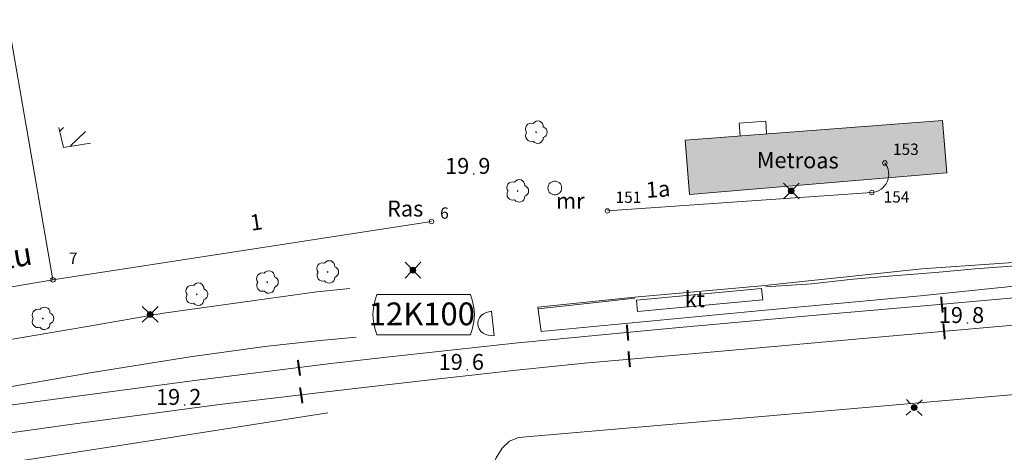
# Model space of a CAD drawing. Units: metres. Extents: x 25497246 to 25499037, y 6673000 to 6675035.
# Drawn here: x 25497741 to 25497849, y 6674964 to 6675012 of the extents above; entities that cross this region are included whole.
import ezdxf
from ezdxf.enums import TextEntityAlignment as Align

# ---------------------------------------------------------------- set-up
doc = ezdxf.new("R2010")
doc.units = ezdxf.units.M
doc.header["$MEASUREMENT"] = 0
for name, color, linetype, lineweight in [('KANTA_JOH_Pylväs_Valaisinpylväs_symboli', 7, 'Continuous', 0), ('KANTA_KAS_Kasvillisuus_Lehtipuu_symboli', 7, 'Continuous', 0), ('KANTA_KII_Rajamerkki_Tonttipyykki', 7, 'Continuous', 0), ('KANTA_KII_Rajamerkki_Tonttipyykki_numero', 7, 'Continuous', 0), ('KANTA_KII_Rajamerkki_Yl_al_pyykki', 7, 'Continuous', 0), ('KANTA_KII_Rajamerkki_Yl_al_pyykki_numero', 7, 'Continuous', 0), ('KANTA_KII_Rajaviiva_Tontin_tai_yl_al_raja', 7, 'Continuous', 0), ('KANTA_KII_Tontti_Rek_rasitealue_teksti', 7, 'Continuous', 0), ('KANTA_KII_Yl_al_symboli', 7, 'Continuous', 0), ('KANTA_KII_Yl_al_tunnus_vahvistettu', 7, 'Continuous', 0), ('KANTA_KOR_Korkeuspiste_N2000', 7, 'Continuous', 0), ('KANTA_KOR_Korkeuspiste_symboli_N2000', 7, 'Continuous', 0), ('KANTA_LII_Rautatie_Raitiotie_symboliteksti', 7, 'Continuous', 0), ('KANTA_LII_Rautatie_Raitiotie_viiva', 7, 'Continuous', 0), ('KANTA_LII_Tiestö_Katu_nimi', 7, 'Continuous', 0), ('KANTA_LII_Tiestö_Liikennevalopylväs_symboli', 7, 'Continuous', 0), ('KANTA_LII_Tiestö_Osoite_teksti', 7, 'Continuous', 0), ('KANTA_LII_Tiestö_Tie_reunaviiva', 7, 'Continuous', 0), ('KANTA_RAK_Rakennelma_Katos_alue', 7, 'Continuous', 0), ('KANTA_RAK_Rakennelma_Katos_viiva', 7, 'Continuous', 0), ('KANTA_RAK_Rakennelma_käyttötarkoitus', 7, 'Continuous', 0), ('KANTA_RAK_Rakennus_Liikennerak_käyttötarkoitus', 7, 'Continuous', 0), ('KANTA_RAK_Rakennus_Liikennerakennus_alue', 7, 'Continuous', 0), ('KANTA_RAK_Rakennusosa_viivarasteri', 7, 'Continuous', 0), ('KANTA_RKN_Aita_Aita_viiva', 7, 'Continuous', 0), ('KANTA_RKN_Aita_Kiviaita_viiva', 7, 'Continuous', 0), ('KANTA_RKN_Rakenne_Muu_rakenne_teksti', 7, 'Continuous', 0), ('KANTA_RKN_Rakenne_Muu_rakenne_viiva', 7, 'Continuous', 0)]:
    doc.layers.add(name, color=color, linetype=linetype, lineweight=lineweight)
doc.styles.add('Style-Arial Narrow', font='ARIALN.TTF')
doc.linetypes.add('kmo_kiviaita', pattern='A,1.5,[9,dgnlstyle-kmoviiva.shx,S=0.007937,R=0,X=0,Y=0],13.5', length=15)
doc.linetypes.add('kmo_puuaita', pattern='A,1.25,[8,dgnlstyle-kmoviiva.shx,S=0.007937,R=0,X=0,Y=0],13.75', length=15)

# ---------------------------------------------------------------- blocks, each defined once
blk = doc.blocks.new('*U6')
at = {"layer": 'KANTA_KII_Rajamerkki_Tonttipyykki', "color": 7, "linetype": 'Continuous', "lineweight": 0}
blk.add_circle((0, 0), 0.491, dxfattribs=at)
blk = doc.blocks.new('*U5')
at = {"layer": 'KANTA_KII_Rajamerkki_Yl_al_pyykki', "color": 7, "linetype": 'Continuous', "lineweight": 0}
blk.add_circle((0, 0), 0.491, dxfattribs=at)
blk = doc.blocks.new('*U9')
at = {"layer": 'KANTA_KII_Yl_al_symboli', "color": 12, "linetype": 'Continuous', "lineweight": 0, "flags": 128}
for points in [[(-3.273, 2.246), (-3.408, 1.516), (-3.509, 0.786), (-3.543, 0), (-3.509, -0.786), (-3.408, -1.516), (-3.273, -2.246)], [(3.273, 2.246), (-3.273, 2.246)], [(3.273, -2.246), (3.408, -1.516), (3.509, -0.786), (3.543, 0), (3.509, 0.786), (3.408, 1.516), (3.273, 2.246)], [(-3.273, -2.246), (3.273, -2.246)]]:
    blk.add_lwpolyline(points, dxfattribs=at)
blk = doc.blocks.new('*U11')
at = {"layer": 'KANTA_KAS_Kasvillisuus_Lehtipuu_symboli', "color": 7, "linetype": 'Continuous', "lineweight": 0}
for centre, radius, start, end in [((0.07, 0.255), 0.243, 355.0554, 146.275), ((-0.215, 0.146), 0.257, 71.4181, 216.6608), ((0, 0), 0.0156, 90, 270), ((0, 0), 0.0156, 270, 90), ((0.24, 0), 0.245, 287.1363, 72.8637), ((-0.212, -0.15), 0.253, 145.9376, 288.1755), ((0.067, -0.247), 0.245, 215.6063, 3.0633)]:
    blk.add_arc(centre, radius, start, end, dxfattribs=at)
blk = doc.blocks.new('*U17')
at = {"layer": 'KANTA_KOR_Korkeuspiste_symboli_N2000', "linetype": 'Continuous', "lineweight": 0}
h = blk.add_hatch(color=114, dxfattribs=at)
edge = h.paths.add_edge_path()
edge.add_arc((0, 0), 0.491, 0, 360)
blk = doc.blocks.new('*U23')
at = {"layer": 'KANTA_JOH_Pylväs_Valaisinpylväs_symboli', "color": 7, "linetype": 'Continuous', "lineweight": 0, "flags": 128}
for points in [[(-0.125, 0.133), (-0.491, 0.491)], [(0.133, 0.125), (0.499, 0.491)], [(-0.491, -0.499), (-0.125, -0.133)], [(0.129, -0.129), (0.499, -0.499)]]:
    blk.add_lwpolyline(points, dxfattribs=at)
at = {"layer": 'KANTA_JOH_Pylväs_Valaisinpylväs_symboli', "color": 7, "linetype": 'Continuous', "lineweight": 0}
for radius in [0.182, 0.147, 0.112, 0.077, 0.042, 0.00701]:
    blk.add_arc((0, 0), radius, 0, 359.99999, dxfattribs=at)
blk = doc.blocks.new('*U43')
at = {"layer": 'KANTA_LII_Tiestö_Liikennevalopylväs_symboli', "color": 7, "linetype": 'Continuous', "lineweight": 0, "flags": 128}
for points in [[(-0.218, 0.218), (-0.491, 0.491)], [(0.499, 0.491), (0.226, 0.218)], [(-0.215, -0.222), (-0.491, -0.499)], [(0.218, -0.218), (0.499, -0.499)]]:
    blk.add_lwpolyline(points, dxfattribs=at)
at = {"layer": 'KANTA_LII_Tiestö_Liikennevalopylväs_symboli', "color": 7, "linetype": 'Continuous', "lineweight": 0}
for radius in [0.187, 0.152, 0.117, 0.0822, 0.0472, 0.0122]:
    blk.add_arc((0, 0), radius, 0, 359.99999, dxfattribs=at)

msp = doc.modelspace()

# ---------------------------------------------------------------- hatches: boundary and pattern name
at = {"layer": 'KANTA_RAK_Rakennus_Liikennerakennus_alue', "linetype": 'Continuous', "lineweight": 0, "transparency": 33554482}
msp.add_hatch(color=253, dxfattribs=at).paths.add_polyline_path([(25497814.87, 6674992.66), (25497814.39, 6674998.62), (25497842.67, 6675000.79), (25497843.14, 6674995.05)])

# ---------------------------------------------------------------- linework, layer by layer
at = {"layer": 'KANTA_KII_Rajaviiva_Tontin_tai_yl_al_raja', "color": 12, "linetype": 'Continuous', "lineweight": 13}
for p, q in [((25497739.99, 6675011.86), (25497744.95, 6674983.28)), ((25497805.86, 6674990.85), (25497834.91, 6674992.88)), ((25497744.95, 6674983.28), (25497786.53, 6674989.69)), ((25497672.02, 6674970.74), (25497744.95, 6674983.28))]:
    msp.add_line(p, q, dxfattribs=at)
msp.add_arc((25497834.77, 6674994.87), 2, 273.9994, 38.3896, dxfattribs=at)
at = {"layer": 'KANTA_LII_Rautatie_Raitiotie_viiva', "color": 7, "linetype": 'Continuous', "lineweight": 13, "flags": 128}
for points in [[(25497775.17, 6674974.04), (25497781.59, 6674974.79), (25497795.7, 6674976.33), (25497812.58, 6674977.93), (25497827.94, 6674979.31), (25497842.75, 6674980.61), (25497850.49, 6674981.29)], [(25497881.13, 6674980.73), (25497874.07, 6674980.3), (25497867.4, 6674979.85), (25497858.5, 6674979.03), (25497850.87, 6674978.32), (25497840.96, 6674977.47), (25497833.11, 6674976.76), (25497822.12, 6674975.78), (25497814.26, 6674975.08), (25497803.35, 6674974.14), (25497795.87, 6674973.34), (25497787, 6674972.38), (25497775.61, 6674971.05)], [(25497775.17, 6674974.04), (25497760.48, 6674972.21), (25497739.7, 6674969.44), (25497719.07, 6674966.46), (25497704.51, 6674964.18), (25497675.85, 6674959.22)], [(25497669.53, 6674955.14), (25497685.07, 6674957.82), (25497699.83, 6674960.34), (25497711.86, 6674962.27), (25497727.44, 6674964.68), (25497747.34, 6674967.48), (25497762.95, 6674969.54), (25497775.61, 6674971.05)]]:
    msp.add_lwpolyline(points, dxfattribs=at)
at = {"layer": 'KANTA_LII_Tiestö_Tie_reunaviiva', "color": 45, "linetype": 'Continuous', "lineweight": 0, "flags": 128}
for points in [[(25497808.82, 6674981.38), (25497798.21, 6674980.28), (25497798.57, 6674977.61), (25497823.17, 6674979.95), (25497840.27, 6674981.54), (25497857.61, 6674983.33), (25497857.3, 6674985.65), (25497840.4, 6674984.49), (25497822.78, 6674982.63), (25497808.82, 6674981.38)], [(25497671.1, 6674964.73), (25497692.4, 6674968.58), (25497712.52, 6674972.05), (25497735.07, 6674975.83), (25497748.69, 6674978.15), (25497757.1, 6674979.61), (25497773.94, 6674981.97), (25497777.56, 6674982.34)], [(25497792.52, 6674979.68), (25497792.23, 6674979.55), (25497791.98, 6674979.36), (25497791.79, 6674979.1), (25497791.67, 6674978.81), (25497791.62, 6674978.49), (25497791.65, 6674978.17), (25497791.77, 6674977.88), (25497791.95, 6674977.62), (25497792.19, 6674977.41), (25497792.47, 6674977.27), (25497792.74, 6674977.2)], [(25497792.74, 6674977.2), (25497793.42, 6674977.14), (25497793.13, 6674979.83), (25497792.52, 6674979.68)], [(25497778.24, 6674976.99), (25497773.95, 6674976.59), (25497768.23, 6674975.94), (25497760.03, 6674974.84), (25497749.27, 6674973.09), (25497737.83, 6674971.11), (25497726.85, 6674969.25), (25497704.32, 6674965.56), (25497666.88, 6674959.24)], [(25497769.06, 6674889.08), (25497782.94, 6674931.49), (25497791.39, 6674957.66), (25497792, 6674959.53), (25497793.62, 6674963.71), (25497794.3, 6674964.79), (25497795.11, 6674965.56), (25497796.08, 6674965.96), (25497830.43, 6674968.93), (25497853.1, 6674970.91)], [(25497716.94, 6674961.52), (25497719.29, 6674961.66), (25497725.96, 6674961.65), (25497730.16, 6674961.95), (25497736.28, 6674962.63), (25497751.82, 6674965.02), (25497775.15, 6674968.67)]]:
    msp.add_lwpolyline(points, dxfattribs=at)
at = {"layer": 'KANTA_RAK_Rakennelma_Katos_alue', "color": 7, "linetype": 'Continuous', "lineweight": 0, "flags": 128}
msp.add_lwpolyline([(25497809.15, 6674979.79), (25497809.04, 6674981.03), (25497822.8, 6674982.32), (25497822.92, 6674981.09), (25497809.15, 6674979.79)], close=True, dxfattribs=at)
at = {"layer": 'KANTA_RAK_Rakennelma_Katos_viiva', "color": 7, "linetype": 'Continuous', "lineweight": 0, "flags": 128}
msp.add_lwpolyline([(25497820.43, 6674999.09), (25497820.34, 6675000.48), (25497823.26, 6675000.7), (25497823.35, 6674999.31)], dxfattribs=at)
at = {"layer": 'KANTA_RAK_Rakennus_Liikennerakennus_alue', "color": 7, "linetype": 'Continuous', "lineweight": 0, "transparency": 33554482, "flags": 128}
msp.add_lwpolyline([(25497843.14, 6674995.05), (25497814.87, 6674992.66), (25497814.39, 6674998.62), (25497842.67, 6675000.79), (25497843.14, 6674995.05)], close=True, dxfattribs=at)
at = {"layer": 'KANTA_RAK_Rakennusosa_viivarasteri', "color": 7, "linetype": 'Continuous', "lineweight": 0}
for p, q in [((25497745.68, 6674999.58), (25497746.11, 6675000)), ((25497746.88, 6674997.99), (25497748.54, 6674999.59))]:
    msp.add_line(p, q, dxfattribs=at)
at = {"layer": 'KANTA_RAK_Rakennusosa_viivarasteri', "color": 7, "linetype": 'Continuous', "lineweight": 0, "flags": 128}
msp.add_lwpolyline([(25497749.08, 6674998.3), (25497746.09, 6674997.8), (25497745.59, 6675000)], dxfattribs=at)
at = {"layer": 'KANTA_RKN_Aita_Aita_viiva', "color": 7, "linetype": 'kmo_puuaita', "lineweight": 0}
msp.add_line((25497672.02, 6674970.74), (25497744.95, 6674983.28), dxfattribs=at)
at = {"layer": 'KANTA_RKN_Aita_Aita_viiva', "color": 7, "linetype": 'kmo_puuaita', "lineweight": 0, "flags": 128}
for points in [[(25497856.73, 6674985.36), (25497850.69, 6674984.81), (25497846.26, 6674984.49), (25497841.9, 6674984.08), (25497837.22, 6674983.71), (25497832.87, 6674983.35), (25497828.27, 6674982.85), (25497823.27, 6674982.51)], [(25497808.86, 6674981.27), (25497804.64, 6674980.78), (25497798.24, 6674980.09)]]:
    msp.add_lwpolyline(points, dxfattribs=at)
at = {"layer": 'KANTA_RKN_Aita_Kiviaita_viiva', "color": 7, "linetype": 'kmo_kiviaita', "lineweight": 0}
msp.add_line((25497744.95, 6674983.28), (25497742.05, 6675000), dxfattribs=at)
at = {"layer": 'KANTA_RKN_Rakenne_Muu_rakenne_viiva', "color": 7, "linetype": 'Continuous', "lineweight": 0, "flags": 128}
for points in [[(25497799.33, 6674993.37), (25497799.35, 6674993.52), (25497799.4, 6674993.67), (25497799.47, 6674993.81), (25497799.58, 6674993.93), (25497799.7, 6674994.02), (25497799.85, 6674994.09), (25497800, 6674994.12), (25497800.16, 6674994.12), (25497800.31, 6674994.09), (25497800.45, 6674994.02), (25497800.58, 6674993.93), (25497800.69, 6674993.82), (25497800.76, 6674993.68), (25497800.81, 6674993.53), (25497800.83, 6674993.38)], [(25497800.83, 6674993.38), (25497800.82, 6674993.22), (25497800.77, 6674993.07), (25497800.69, 6674992.93), (25497800.59, 6674992.81), (25497800.46, 6674992.71), (25497800.32, 6674992.65), (25497800.16, 6674992.61), (25497800.01, 6674992.61), (25497799.85, 6674992.64), (25497799.71, 6674992.71), (25497799.58, 6674992.8), (25497799.47, 6674992.92), (25497799.4, 6674993.06), (25497799.35, 6674993.21), (25497799.33, 6674993.37)]]:
    msp.add_lwpolyline(points, dxfattribs=at)

# ---------------------------------------------------------------- block references
at = {"layer": 'KANTA_JOH_Pylväs_Valaisinpylväs_symboli', "color": 7, "linetype": 'Continuous', "lineweight": 0, "xscale": 1.75, "yscale": 1.75, "zscale": 1.75}
for p in [(25497826.05, 6674993.05), (25497784.49, 6674984.35)]:
    msp.add_blockref('*U23', p, dxfattribs=at)
at = {"layer": 'KANTA_JOH_Pylväs_Valaisinpylväs_symboli', "color": 7, "linetype": 'Continuous', "lineweight": 0, "xscale": 1.75, "yscale": 1.75, "zscale": 1.75, "rotation": 359.8855267636577}
msp.add_blockref('*U23', (25497755.62, 6674979.49), dxfattribs=at)
at = {"layer": 'KANTA_KAS_Kasvillisuus_Lehtipuu_symboli', "color": 7, "linetype": 'Continuous', "lineweight": 0, "xscale": 2.5, "yscale": 2.5, "zscale": 2.5}
for p in [(25497798.03, 6674999.49), (25497795.99, 6674993.04), (25497775.12, 6674984.14), (25497768.49, 6674983.03), (25497760.74, 6674981.69), (25497743.84, 6674979.04)]:
    msp.add_blockref('*U11', p, dxfattribs=at)
at = {"layer": 'KANTA_KII_Rajamerkki_Tonttipyykki', "color": 7, "linetype": 'Continuous', "lineweight": 0, "xscale": 0.5, "yscale": 0.5, "zscale": 0.5}
for p in [(25497786.53, 6674989.69), (25497744.95, 6674983.28)]:
    msp.add_blockref('*U6', p, dxfattribs=at)
at = {"layer": 'KANTA_KII_Rajamerkki_Yl_al_pyykki', "color": 7, "linetype": 'Continuous', "lineweight": 0, "xscale": 0.5, "yscale": 0.5, "zscale": 0.5}
for p in [(25497836.33, 6674996.11), (25497834.91, 6674992.88), (25497805.86, 6674990.85)]:
    msp.add_blockref('*U5', p, dxfattribs=at)
at = {"layer": 'KANTA_KII_Yl_al_symboli', "color": 12, "linetype": 'Continuous', "lineweight": 0, "xscale": 1.5731565884, "yscale": 0.9834469641, "zscale": 1.5731565884}
msp.add_blockref('*U9', (25497785.67, 6674979.46), dxfattribs=at)
at = {"layer": 'KANTA_KOR_Korkeuspiste_symboli_N2000', "color": 114, "linetype": 'Continuous', "lineweight": 0, "xscale": 0.18, "yscale": 0.18, "zscale": 0.18}
for p in [(25497791.18, 6674994.92), (25497845.42, 6674978.54), (25497790.47, 6674973.39), (25497759.42, 6674969.54)]:
    msp.add_blockref('*U17', p, dxfattribs=at)
at = {"layer": 'KANTA_LII_Tiestö_Liikennevalopylväs_symboli', "color": 7, "linetype": 'Continuous', "lineweight": 0, "xscale": 1.7499795942, "yscale": 1.7499795942, "zscale": 1.7499795942, "rotation": 89.57801315216136}
msp.add_blockref('*U43', (25497839.55, 6674969.25), dxfattribs=at)

# ---------------------------------------------------------------- texts
at = {"layer": 'KANTA_KII_Rajamerkki_Tonttipyykki_numero', "color": 7, "linetype": 'Continuous', "lineweight": 0, "style": 'Style-Arial Narrow'}
for s, p in [('6', (25497787.48, 6674989.99)), ('7', (25497746.7, 6674985.03))]:
    msp.add_text(s, height=1.25, dxfattribs=at).set_placement(p)
at = {"layer": 'KANTA_KII_Rajamerkki_Yl_al_pyykki_numero', "color": 7, "linetype": 'Continuous', "lineweight": 0, "style": 'Style-Arial Narrow'}
for s, p in [('153', (25497837.22, 6674997)), ('151', (25497806.75, 6674991.73)), ('154', (25497836.2, 6674991.77))]:
    msp.add_text(s, height=1.25, dxfattribs=at).set_placement(p)
at = {"layer": 'KANTA_KII_Tontti_Rek_rasitealue_teksti', "color": 12, "linetype": 'Continuous', "lineweight": 13, "style": 'Style-Arial Narrow'}
msp.add_text('Ras', height=1.75, dxfattribs=at).set_placement((25497783.64, 6674991.11), align=Align.MIDDLE_CENTER)
at = {"layer": 'KANTA_KII_Yl_al_tunnus_vahvistettu', "color": 12, "linetype": 'Continuous', "lineweight": 13, "style": 'Style-Arial Narrow'}
msp.add_text('12K100', height=2.5, dxfattribs=at).set_placement((25497785.47, 6674979.54), align=Align.MIDDLE_CENTER)
at = {"layer": 'KANTA_KOR_Korkeuspiste_N2000', "color": 114, "linetype": 'Continuous', "lineweight": 0, "style": 'Style-Arial Narrow'}
for p in [(25497790.68, 6674994.92), (25497844.92, 6674978.54), (25497789.97, 6674973.39), (25497758.92, 6674969.54)]:
    msp.add_text('19', height=1.75, dxfattribs=at).set_placement(p, align=Align.RIGHT)
for s, p in [('9', (25497791.68, 6674994.92)), ('8', (25497845.92, 6674978.54)), ('6', (25497790.97, 6674973.39)), ('2', (25497759.92, 6674969.54))]:
    msp.add_text(s, height=1.75, dxfattribs=at).set_placement(p)
at = {"layer": 'KANTA_LII_Rautatie_Raitiotie_symboliteksti', "color": 7, "linetype": 'Continuous', "lineweight": 0, "style": 'Style-Arial Narrow'}
for rotation, p in [(5.549, (25497842.6, 6674980.56)), (5.1517, (25497842.84, 6674977.63)), (5.1491, (25497808.07, 6674977.48)), (5.1867, (25497808.25, 6674974.56)), (7.7613, (25497771.97, 6674973.62)), (8.673, (25497772.22, 6674970.59))]:
    msp.add_text('I', height=1.75, rotation=rotation, dxfattribs=at).set_placement(p, align=Align.MIDDLE_CENTER)
at = {"layer": 'KANTA_LII_Tiestö_Katu_nimi', "color": 12, "linetype": 'Continuous', "lineweight": 13, "style": 'Style-Arial Narrow'}
msp.add_text('Helsinginkatu', height=2.5, rotation=9.7619, dxfattribs=at).set_placement((25497731.73, 6674984.35), align=Align.MIDDLE_CENTER)
at = {"layer": 'KANTA_LII_Tiestö_Osoite_teksti', "color": 12, "linetype": 'Continuous', "lineweight": 0, "style": 'Style-Arial Narrow'}
for s, rotation, p in [('1a', 4.0017, (25497811.42, 6674993.24)), ('1', 8.7592, (25497767.27, 6674989.63))]:
    msp.add_text(s, height=1.75, rotation=rotation, dxfattribs=at).set_placement(p, align=Align.MIDDLE_CENTER)
at = {"layer": 'KANTA_RAK_Rakennelma_käyttötarkoitus', "color": 7, "linetype": 'Continuous', "lineweight": 0, "style": 'Style-Arial Narrow'}
msp.add_text('kt', height=1.75, dxfattribs=at).set_placement((25497815.45, 6674981.15), align=Align.MIDDLE_CENTER)
at = {"layer": 'KANTA_RAK_Rakennus_Liikennerak_käyttötarkoitus', "color": 7, "linetype": 'Continuous', "lineweight": 0, "style": 'Style-Arial Narrow'}
msp.add_text('Metroas', height=1.75, rotation=359.5428, dxfattribs=at).set_placement((25497826.77, 6674996.42), align=Align.MIDDLE_CENTER)
at = {"layer": 'KANTA_RKN_Rakenne_Muu_rakenne_teksti', "color": 7, "linetype": 'Continuous', "lineweight": 0, "style": 'Style-Arial Narrow'}
msp.add_text('mr', height=1.75, dxfattribs=at).set_placement((25497801.78, 6674991.96), align=Align.MIDDLE_CENTER)

doc.saveas('drawing.dxf')
